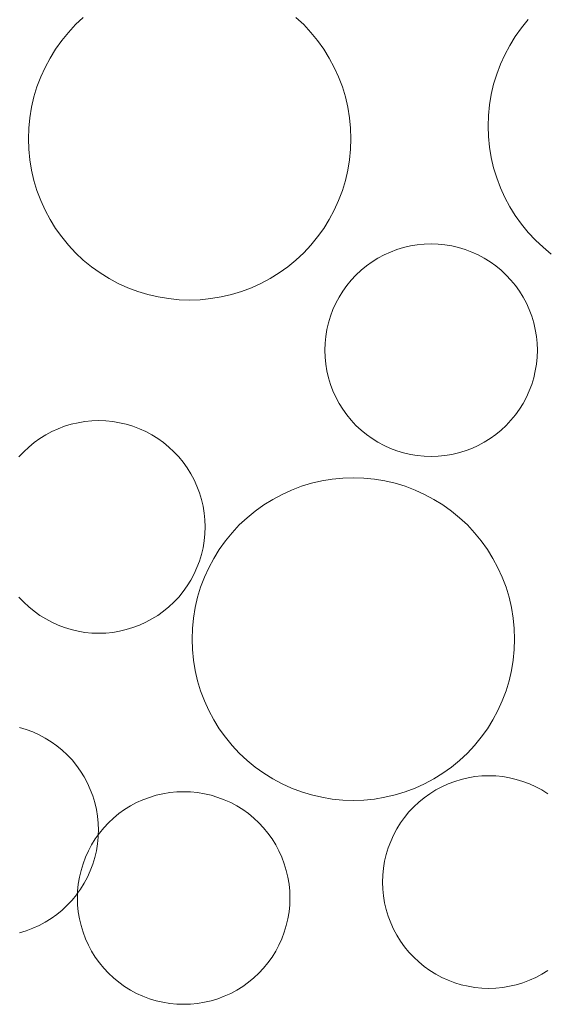
# Model space of a CAD drawing. Units: millimetres. Extents: x -141 to 1129, y -134 to 1663.
# Drawn here: x 289 to 312, y 1292 to 1335 of the extents above; entities that cross this region are included whole.
import ezdxf

# ---------------------------------------------------------------- set-up
doc = ezdxf.new("R2010")
doc.units = ezdxf.units.MM
doc.layers.get('0').update_dxf_attribs({"lineweight": 5})
doc.layers.add('Singeli', color=7, linetype='Continuous', lineweight=5)

msp = doc.modelspace()

# ---------------------------------------------------------------- linework, layer by layer
for p, q in [((294.411, 1292.035), (294.123, 1292.144)), ((294.706, 1291.946), (294.411, 1292.035)), ((295.005, 1291.876), (294.706, 1291.946)), ((295.309, 1291.826), (295.005, 1291.876)), ((295.615, 1291.796), (295.309, 1291.826)), ((296.536, 1291.826), (296.23, 1291.796)), ((296.84, 1291.876), (296.536, 1291.826)), ((297.14, 1291.946), (296.84, 1291.876)), ((297.434, 1292.035), (297.14, 1291.946)), ((297.722, 1292.144), (297.434, 1292.035)), ((295.923, 1291.786), (295.615, 1291.796)), ((296.23, 1291.796), (295.923, 1291.786))]:
    msp.add_line(p, q)
at = {"layer": 'Singeli'}
for p, q in [((291.142, 1335.121), (291.482, 1335.44)), ((300.893, 1335.44), (301.234, 1335.121)), ((290.822, 1334.78), (291.142, 1335.121)), ((301.234, 1335.121), (301.553, 1334.78)), ((310.6, 1334.601), (310.872, 1334.981)), ((310.872, 1334.981), (311.168, 1335.342)), ((290.526, 1334.419), (290.822, 1334.78)), ((301.553, 1334.78), (301.85, 1334.419)), ((310.354, 1334.205), (310.6, 1334.601)), ((290.254, 1334.04), (290.526, 1334.419)), ((301.85, 1334.419), (302.122, 1334.04)), ((310.133, 1333.793), (310.354, 1334.205)), ((289.787, 1333.231), (290.008, 1333.643)), ((290.008, 1333.643), (290.254, 1334.04)), ((302.122, 1334.04), (302.368, 1333.643)), ((302.368, 1333.643), (302.588, 1333.231)), ((309.941, 1333.367), (310.133, 1333.793)), ((289.595, 1332.806), (289.787, 1333.231)), ((302.588, 1333.231), (302.781, 1332.806)), ((309.776, 1332.93), (309.941, 1333.367)), ((289.43, 1332.369), (289.595, 1332.806)), ((302.781, 1332.806), (302.945, 1332.369)), ((309.641, 1332.483), (309.776, 1332.93)), ((289.295, 1331.922), (289.43, 1332.369)), ((302.945, 1332.369), (303.081, 1331.922)), ((309.535, 1332.029), (309.641, 1332.483)), ((289.189, 1331.467), (289.295, 1331.922)), ((303.081, 1331.922), (303.187, 1331.467)), ((309.459, 1331.568), (309.535, 1332.029)), ((289.112, 1331.006), (289.189, 1331.467)), ((303.187, 1331.467), (303.263, 1331.006)), ((309.413, 1331.103), (309.459, 1331.568)), ((309.397, 1330.636), (309.413, 1331.103)), ((289.067, 1330.542), (289.112, 1331.006)), ((303.263, 1331.006), (303.309, 1330.542)), ((309.413, 1330.17), (309.397, 1330.636)), ((289.051, 1330.075), (289.067, 1330.542)), ((303.309, 1330.542), (303.324, 1330.075)), ((309.459, 1329.705), (309.413, 1330.17)), ((289.067, 1329.608), (289.051, 1330.075)), ((303.324, 1330.075), (303.309, 1329.608)), ((289.112, 1329.144), (289.067, 1329.608)), ((303.309, 1329.608), (303.263, 1329.144)), ((309.535, 1329.244), (309.459, 1329.705)), ((289.189, 1328.683), (289.112, 1329.144)), ((303.263, 1329.144), (303.187, 1328.683)), ((309.641, 1328.789), (309.535, 1329.244)), ((289.295, 1328.228), (289.189, 1328.683)), ((303.187, 1328.683), (303.081, 1328.228)), ((309.776, 1328.342), (309.641, 1328.789)), ((289.43, 1327.781), (289.295, 1328.228)), ((303.081, 1328.228), (302.945, 1327.781)), ((309.941, 1327.905), (309.776, 1328.342)), ((289.595, 1327.344), (289.43, 1327.781)), ((302.945, 1327.781), (302.781, 1327.344)), ((310.133, 1327.48), (309.941, 1327.905)), ((289.787, 1326.919), (289.595, 1327.344)), ((302.781, 1327.344), (302.588, 1326.919)), ((310.354, 1327.068), (310.133, 1327.48)), ((290.008, 1326.507), (289.787, 1326.919)), ((302.588, 1326.919), (302.368, 1326.507)), ((310.6, 1326.672), (310.354, 1327.068)), ((310.872, 1326.292), (310.6, 1326.672)), ((290.254, 1326.11), (290.008, 1326.507)), ((302.368, 1326.507), (302.122, 1326.11)), ((311.168, 1325.931), (310.872, 1326.292)), ((290.526, 1325.731), (290.254, 1326.11)), ((302.122, 1326.11), (301.85, 1325.731)), ((311.488, 1325.59), (311.168, 1325.931)), ((290.822, 1325.37), (290.526, 1325.731)), ((291.142, 1325.029), (290.822, 1325.37)), ((301.553, 1325.37), (301.234, 1325.029)), ((301.85, 1325.731), (301.553, 1325.37)), ((305.956, 1325.331), (306.26, 1325.382)), ((306.26, 1325.382), (306.566, 1325.412)), ((306.566, 1325.412), (306.874, 1325.422)), ((306.874, 1325.422), (307.181, 1325.412)), ((307.181, 1325.412), (307.487, 1325.382)), ((307.487, 1325.382), (307.791, 1325.331)), ((311.829, 1325.271), (311.488, 1325.59)), ((291.482, 1324.71), (291.142, 1325.029)), ((301.234, 1325.029), (300.893, 1324.71)), ((304.522, 1324.792), (304.794, 1324.937)), ((304.794, 1324.937), (305.074, 1325.064)), ((305.074, 1325.064), (305.362, 1325.172)), ((305.362, 1325.172), (305.657, 1325.262)), ((305.657, 1325.262), (305.956, 1325.331)), ((307.791, 1325.331), (308.091, 1325.262)), ((308.091, 1325.262), (308.385, 1325.172)), ((308.385, 1325.172), (308.673, 1325.064)), ((308.673, 1325.064), (308.954, 1324.937)), ((308.954, 1324.937), (309.225, 1324.792)), ((312.19, 1324.975), (311.829, 1325.271)), ((291.843, 1324.413), (291.482, 1324.71)), ((300.893, 1324.71), (300.532, 1324.413)), ((304.011, 1324.45), (304.261, 1324.629)), ((304.261, 1324.629), (304.522, 1324.792)), ((309.225, 1324.792), (309.486, 1324.629)), ((309.486, 1324.629), (309.736, 1324.45)), ((292.223, 1324.141), (291.843, 1324.413)), ((292.62, 1323.895), (292.223, 1324.141)), ((300.153, 1324.141), (299.756, 1323.895)), ((300.532, 1324.413), (300.153, 1324.141)), ((303.549, 1324.044), (303.773, 1324.255)), ((303.773, 1324.255), (304.011, 1324.45)), ((309.736, 1324.45), (309.974, 1324.255)), ((309.974, 1324.255), (310.199, 1324.044)), ((293.031, 1323.675), (292.62, 1323.895)), ((293.457, 1323.482), (293.031, 1323.675)), ((299.344, 1323.675), (298.919, 1323.482)), ((299.756, 1323.895), (299.344, 1323.675)), ((303.143, 1323.582), (303.338, 1323.82)), ((303.338, 1323.82), (303.549, 1324.044)), ((310.199, 1324.044), (310.409, 1323.82)), ((310.409, 1323.82), (310.604, 1323.582)), ((293.894, 1323.317), (293.457, 1323.482)), ((294.341, 1323.182), (293.894, 1323.317)), ((298.482, 1323.317), (298.035, 1323.182)), ((298.919, 1323.482), (298.482, 1323.317)), ((302.801, 1323.071), (302.964, 1323.332)), ((302.964, 1323.332), (303.143, 1323.582)), ((310.604, 1323.582), (310.784, 1323.332)), ((310.784, 1323.332), (310.946, 1323.071)), ((294.796, 1323.076), (294.341, 1323.182)), ((295.256, 1323), (294.796, 1323.076)), ((295.721, 1322.954), (295.256, 1323)), ((296.188, 1322.939), (295.721, 1322.954)), ((296.655, 1322.954), (296.188, 1322.939)), ((297.119, 1323), (296.655, 1322.954)), ((297.58, 1323.076), (297.119, 1323)), ((298.035, 1323.182), (297.58, 1323.076)), ((302.529, 1322.519), (302.656, 1322.799)), ((302.656, 1322.799), (302.801, 1323.071)), ((310.946, 1323.071), (311.091, 1322.799)), ((311.091, 1322.799), (311.218, 1322.519)), ((302.421, 1322.231), (302.529, 1322.519)), ((311.218, 1322.519), (311.327, 1322.231)), ((302.262, 1321.637), (302.331, 1321.936)), ((302.331, 1321.936), (302.421, 1322.231)), ((311.327, 1322.231), (311.416, 1321.936)), ((311.416, 1321.936), (311.486, 1321.637)), ((302.211, 1321.333), (302.262, 1321.637)), ((311.486, 1321.637), (311.536, 1321.333)), ((302.171, 1320.719), (302.181, 1321.027)), ((302.181, 1321.027), (302.211, 1321.333)), ((311.536, 1321.333), (311.566, 1321.027)), ((311.566, 1321.027), (311.576, 1320.719)), ((302.181, 1320.412), (302.171, 1320.719)), ((311.576, 1320.719), (311.566, 1320.412)), ((302.211, 1320.106), (302.181, 1320.412)), ((311.566, 1320.412), (311.536, 1320.106)), ((302.262, 1319.802), (302.211, 1320.106)), ((302.331, 1319.502), (302.262, 1319.802)), ((311.486, 1319.802), (311.416, 1319.502)), ((311.536, 1320.106), (311.486, 1319.802)), ((302.421, 1319.208), (302.331, 1319.502)), ((311.416, 1319.502), (311.327, 1319.208)), ((302.529, 1318.92), (302.421, 1319.208)), ((302.656, 1318.639), (302.529, 1318.92)), ((311.218, 1318.92), (311.091, 1318.639)), ((311.327, 1319.208), (311.218, 1318.92)), ((302.801, 1318.368), (302.656, 1318.639)), ((311.091, 1318.639), (310.946, 1318.368)), ((302.964, 1318.107), (302.801, 1318.368)), ((303.143, 1317.857), (302.964, 1318.107)), ((310.784, 1318.107), (310.604, 1317.857)), ((310.946, 1318.368), (310.784, 1318.107)), ((291.25, 1317.514), (291.554, 1317.565)), ((291.554, 1317.565), (291.86, 1317.595)), ((291.86, 1317.595), (292.168, 1317.605)), ((292.168, 1317.605), (292.475, 1317.595)), ((292.475, 1317.595), (292.782, 1317.565)), ((292.782, 1317.565), (293.085, 1317.514)), ((303.338, 1317.619), (303.143, 1317.857)), ((303.549, 1317.394), (303.338, 1317.619)), ((310.409, 1317.619), (310.199, 1317.394)), ((310.604, 1317.857), (310.409, 1317.619)), ((289.817, 1316.975), (290.088, 1317.12)), ((290.088, 1317.12), (290.368, 1317.247)), ((290.368, 1317.247), (290.656, 1317.355)), ((290.656, 1317.355), (290.951, 1317.445)), ((290.951, 1317.445), (291.25, 1317.514)), ((293.085, 1317.514), (293.385, 1317.445)), ((293.385, 1317.445), (293.679, 1317.355)), ((293.679, 1317.355), (293.967, 1317.247)), ((293.967, 1317.247), (294.248, 1317.12)), ((294.248, 1317.12), (294.519, 1316.975)), ((303.773, 1317.184), (303.549, 1317.394)), ((304.011, 1316.989), (303.773, 1317.184)), ((309.974, 1317.184), (309.736, 1316.989)), ((310.199, 1317.394), (309.974, 1317.184)), ((289.305, 1316.633), (289.555, 1316.812)), ((289.555, 1316.812), (289.817, 1316.975)), ((294.519, 1316.975), (294.78, 1316.812)), ((294.78, 1316.812), (295.03, 1316.633)), ((304.261, 1316.809), (304.011, 1316.989)), ((304.522, 1316.647), (304.261, 1316.809)), ((309.486, 1316.809), (309.225, 1316.647)), ((309.736, 1316.989), (309.486, 1316.809)), ((288.632, 1316.003), (288.843, 1316.227)), ((288.843, 1316.227), (289.067, 1316.438)), ((289.067, 1316.438), (289.305, 1316.633)), ((295.03, 1316.633), (295.268, 1316.438)), ((295.268, 1316.438), (295.493, 1316.227)), ((295.493, 1316.227), (295.703, 1316.003)), ((304.794, 1316.502), (304.522, 1316.647)), ((305.074, 1316.375), (304.794, 1316.502)), ((305.362, 1316.266), (305.074, 1316.375)), ((305.657, 1316.177), (305.362, 1316.266)), ((308.385, 1316.266), (308.091, 1316.177)), ((308.673, 1316.375), (308.385, 1316.266)), ((308.954, 1316.502), (308.673, 1316.375)), ((309.225, 1316.647), (308.954, 1316.502)), ((295.703, 1316.003), (295.899, 1315.765)), ((305.956, 1316.107), (305.657, 1316.177)), ((306.26, 1316.057), (305.956, 1316.107)), ((306.566, 1316.027), (306.26, 1316.057)), ((306.874, 1316.017), (306.566, 1316.027)), ((307.181, 1316.027), (306.874, 1316.017)), ((307.487, 1316.057), (307.181, 1316.027)), ((307.791, 1316.107), (307.487, 1316.057)), ((308.091, 1316.177), (307.791, 1316.107)), ((295.899, 1315.765), (296.078, 1315.515)), ((296.078, 1315.515), (296.24, 1315.254)), ((296.24, 1315.254), (296.385, 1314.982)), ((296.385, 1314.982), (296.512, 1314.702)), ((301.584, 1314.835), (302.039, 1314.942)), ((302.039, 1314.942), (302.5, 1315.018)), ((302.5, 1315.018), (302.965, 1315.063)), ((302.965, 1315.063), (303.431, 1315.079)), ((303.431, 1315.079), (303.898, 1315.063)), ((303.898, 1315.063), (304.363, 1315.018)), ((304.363, 1315.018), (304.824, 1314.942)), ((304.824, 1314.942), (305.278, 1314.835)), ((296.512, 1314.702), (296.621, 1314.414)), ((300.275, 1314.343), (300.7, 1314.535)), ((300.7, 1314.535), (301.137, 1314.7)), ((301.137, 1314.7), (301.584, 1314.835)), ((305.278, 1314.835), (305.725, 1314.7)), ((305.725, 1314.7), (306.162, 1314.535)), ((306.162, 1314.535), (306.588, 1314.343)), ((296.621, 1314.414), (296.71, 1314.119)), ((296.71, 1314.119), (296.78, 1313.82)), ((299.467, 1313.876), (299.863, 1314.123)), ((299.863, 1314.123), (300.275, 1314.343)), ((306.588, 1314.343), (307, 1314.123)), ((307, 1314.123), (307.396, 1313.876)), ((296.78, 1313.82), (296.83, 1313.516)), ((298.726, 1313.308), (299.087, 1313.604)), ((299.087, 1313.604), (299.467, 1313.876)), ((307.396, 1313.876), (307.776, 1313.604)), ((307.776, 1313.604), (308.137, 1313.308)), ((296.83, 1313.516), (296.86, 1313.21)), ((296.86, 1313.21), (296.87, 1312.902)), ((298.385, 1312.988), (298.726, 1313.308)), ((308.137, 1313.308), (308.478, 1312.988)), ((296.87, 1312.902), (296.86, 1312.595)), ((298.066, 1312.648), (298.385, 1312.988)), ((308.478, 1312.988), (308.797, 1312.648)), ((296.86, 1312.595), (296.83, 1312.289)), ((297.77, 1312.287), (298.066, 1312.648)), ((308.797, 1312.648), (309.093, 1312.287)), ((296.78, 1311.985), (296.71, 1311.685)), ((296.83, 1312.289), (296.78, 1311.985)), ((297.251, 1311.51), (297.498, 1311.907)), ((297.498, 1311.907), (297.77, 1312.287)), ((309.093, 1312.287), (309.365, 1311.907)), ((309.365, 1311.907), (309.612, 1311.51)), ((296.71, 1311.685), (296.621, 1311.391)), ((297.031, 1311.099), (297.251, 1311.51)), ((309.612, 1311.51), (309.832, 1311.099)), ((296.512, 1311.103), (296.385, 1310.822)), ((296.621, 1311.391), (296.512, 1311.103)), ((296.838, 1310.673), (297.031, 1311.099)), ((309.832, 1311.099), (310.025, 1310.673)), ((296.385, 1310.822), (296.24, 1310.551)), ((296.674, 1310.236), (296.838, 1310.673)), ((310.025, 1310.673), (310.189, 1310.236)), ((296.078, 1310.29), (295.899, 1310.04)), ((296.24, 1310.551), (296.078, 1310.29)), ((296.538, 1309.789), (296.674, 1310.236)), ((310.189, 1310.236), (310.325, 1309.789)), ((288.843, 1309.577), (288.632, 1309.802)), ((295.703, 1309.802), (295.493, 1309.577)), ((295.899, 1310.04), (295.703, 1309.802)), ((296.432, 1309.334), (296.538, 1309.789)), ((310.325, 1309.789), (310.431, 1309.334)), ((289.067, 1309.367), (288.843, 1309.577)), ((289.305, 1309.172), (289.067, 1309.367)), ((295.268, 1309.367), (295.03, 1309.172)), ((295.493, 1309.577), (295.268, 1309.367)), ((296.356, 1308.874), (296.432, 1309.334)), ((310.431, 1309.334), (310.507, 1308.874)), ((289.555, 1308.992), (289.305, 1309.172)), ((289.817, 1308.83), (289.555, 1308.992)), ((290.088, 1308.685), (289.817, 1308.83)), ((294.519, 1308.83), (294.248, 1308.685)), ((294.78, 1308.992), (294.519, 1308.83)), ((295.03, 1309.172), (294.78, 1308.992)), ((296.31, 1308.409), (296.356, 1308.874)), ((310.507, 1308.874), (310.553, 1308.409)), ((290.368, 1308.558), (290.088, 1308.685)), ((290.656, 1308.449), (290.368, 1308.558)), ((290.951, 1308.36), (290.656, 1308.449)), ((293.679, 1308.449), (293.385, 1308.36)), ((293.967, 1308.558), (293.679, 1308.449)), ((294.248, 1308.685), (293.967, 1308.558)), ((296.295, 1307.942), (296.31, 1308.409)), ((310.553, 1308.409), (310.568, 1307.942)), ((291.25, 1308.29), (290.951, 1308.36)), ((291.554, 1308.24), (291.25, 1308.29)), ((291.86, 1308.21), (291.554, 1308.24)), ((292.168, 1308.2), (291.86, 1308.21)), ((292.475, 1308.21), (292.168, 1308.2)), ((292.782, 1308.24), (292.475, 1308.21)), ((293.085, 1308.29), (292.782, 1308.24)), ((293.385, 1308.36), (293.085, 1308.29)), ((296.31, 1307.475), (296.295, 1307.942)), ((310.568, 1307.942), (310.553, 1307.475)), ((296.356, 1307.011), (296.31, 1307.475)), ((310.553, 1307.475), (310.507, 1307.011)), ((296.432, 1306.55), (296.356, 1307.011)), ((310.507, 1307.011), (310.431, 1306.55)), ((296.538, 1306.095), (296.432, 1306.55)), ((310.431, 1306.55), (310.325, 1306.095)), ((296.674, 1305.648), (296.538, 1306.095)), ((310.325, 1306.095), (310.189, 1305.648)), ((296.838, 1305.211), (296.674, 1305.648)), ((310.189, 1305.648), (310.025, 1305.211)), ((297.031, 1304.786), (296.838, 1305.211)), ((310.025, 1305.211), (309.832, 1304.786)), ((297.251, 1304.374), (297.031, 1304.786)), ((309.832, 1304.786), (309.612, 1304.374)), ((288.665, 1304.034), (288.959, 1303.945)), ((297.498, 1303.977), (297.251, 1304.374)), ((309.612, 1304.374), (309.365, 1303.977)), ((288.959, 1303.945), (289.247, 1303.837)), ((289.247, 1303.837), (289.527, 1303.71)), ((289.527, 1303.71), (289.799, 1303.565)), ((297.77, 1303.598), (297.498, 1303.977)), ((298.066, 1303.237), (297.77, 1303.598)), ((309.093, 1303.598), (308.797, 1303.237)), ((309.365, 1303.977), (309.093, 1303.598)), ((289.799, 1303.565), (290.06, 1303.402)), ((290.06, 1303.402), (290.31, 1303.223)), ((290.31, 1303.223), (290.548, 1303.028)), ((298.385, 1302.896), (298.066, 1303.237)), ((308.797, 1303.237), (308.478, 1302.896)), ((290.548, 1303.028), (290.773, 1302.817)), ((290.773, 1302.817), (290.983, 1302.593)), ((298.726, 1302.577), (298.385, 1302.896)), ((308.478, 1302.896), (308.137, 1302.577)), ((290.983, 1302.593), (291.178, 1302.355)), ((291.178, 1302.355), (291.357, 1302.105)), ((299.087, 1302.281), (298.726, 1302.577)), ((299.467, 1302.009), (299.087, 1302.281)), ((307.776, 1302.281), (307.396, 1302.009)), ((308.137, 1302.577), (307.776, 1302.281)), ((291.357, 1302.105), (291.52, 1301.843)), ((291.52, 1301.843), (291.665, 1301.572)), ((299.863, 1301.762), (299.467, 1302.009)), ((307.396, 1302.009), (307, 1301.762)), ((308.511, 1301.805), (308.814, 1301.856)), ((308.814, 1301.856), (309.121, 1301.886)), ((309.121, 1301.886), (309.428, 1301.896)), ((309.428, 1301.896), (309.736, 1301.886)), ((309.736, 1301.886), (310.042, 1301.856)), ((310.042, 1301.856), (310.346, 1301.805)), ((291.665, 1301.572), (291.792, 1301.292)), ((300.275, 1301.542), (299.863, 1301.762)), ((300.7, 1301.349), (300.275, 1301.542)), ((306.588, 1301.542), (306.162, 1301.349)), ((307, 1301.762), (306.588, 1301.542)), ((307.077, 1301.266), (307.348, 1301.411)), ((307.348, 1301.411), (307.629, 1301.538)), ((307.629, 1301.538), (307.917, 1301.646)), ((307.917, 1301.646), (308.211, 1301.736)), ((308.211, 1301.736), (308.511, 1301.805)), ((310.346, 1301.805), (310.645, 1301.736)), ((310.645, 1301.736), (310.94, 1301.646)), ((310.94, 1301.646), (311.228, 1301.538)), ((311.228, 1301.538), (311.508, 1301.411)), ((311.508, 1301.411), (311.779, 1301.266)), ((291.792, 1301.292), (291.9, 1301.004)), ((291.9, 1301.004), (291.99, 1300.709)), ((294.411, 1300.941), (294.706, 1301.03)), ((294.706, 1301.03), (295.005, 1301.1)), ((295.005, 1301.1), (295.309, 1301.15)), ((295.309, 1301.15), (295.615, 1301.181)), ((295.615, 1301.181), (295.923, 1301.191)), ((295.923, 1301.191), (296.23, 1301.181)), ((296.23, 1301.181), (296.536, 1301.15)), ((296.536, 1301.15), (296.84, 1301.1)), ((296.84, 1301.1), (297.14, 1301.03)), ((297.14, 1301.03), (297.434, 1300.941)), ((301.137, 1301.185), (300.7, 1301.349)), ((301.584, 1301.049), (301.137, 1301.185)), ((302.039, 1300.943), (301.584, 1301.049)), ((305.278, 1301.049), (304.824, 1300.943)), ((305.725, 1301.185), (305.278, 1301.049)), ((306.162, 1301.349), (305.725, 1301.185)), ((306.566, 1300.924), (306.816, 1301.103)), ((306.816, 1301.103), (307.077, 1301.266)), ((311.779, 1301.266), (312.041, 1301.103)), ((291.99, 1300.709), (292.06, 1300.41)), ((293.31, 1300.398), (293.571, 1300.561)), ((293.571, 1300.561), (293.843, 1300.706)), ((293.843, 1300.706), (294.123, 1300.833)), ((294.123, 1300.833), (294.411, 1300.941)), ((297.434, 1300.941), (297.722, 1300.833)), ((297.722, 1300.833), (298.003, 1300.706)), ((298.003, 1300.706), (298.274, 1300.561)), ((298.274, 1300.561), (298.535, 1300.398)), ((302.5, 1300.867), (302.039, 1300.943)), ((302.965, 1300.821), (302.5, 1300.867)), ((303.431, 1300.806), (302.965, 1300.821)), ((303.898, 1300.821), (303.431, 1300.806)), ((304.363, 1300.867), (303.898, 1300.821)), ((304.824, 1300.943), (304.363, 1300.867)), ((306.103, 1300.518), (306.328, 1300.729)), ((306.328, 1300.729), (306.566, 1300.924)), ((292.06, 1300.41), (292.11, 1300.106)), ((292.11, 1300.106), (292.14, 1299.8)), ((292.822, 1300.024), (293.06, 1300.219)), ((293.06, 1300.219), (293.31, 1300.398)), ((298.535, 1300.398), (298.785, 1300.219)), ((298.785, 1300.219), (299.023, 1300.024)), ((305.698, 1300.056), (305.893, 1300.294)), ((305.893, 1300.294), (306.103, 1300.518)), ((292.14, 1299.8), (292.15, 1299.492)), ((292.387, 1299.589), (292.598, 1299.813)), ((292.598, 1299.813), (292.822, 1300.024)), ((299.023, 1300.024), (299.248, 1299.813)), ((299.248, 1299.813), (299.458, 1299.589)), ((305.356, 1299.545), (305.518, 1299.806)), ((305.518, 1299.806), (305.698, 1300.056)), ((292.013, 1299.101), (292.143, 1299.283)), ((292.143, 1299.283), (292.14, 1299.185)), ((292.15, 1299.492), (292.143, 1299.283)), ((292.143, 1299.283), (292.192, 1299.351)), ((292.192, 1299.351), (292.387, 1299.589)), ((299.458, 1299.589), (299.653, 1299.351)), ((299.653, 1299.351), (299.833, 1299.101)), ((305.084, 1298.993), (305.211, 1299.273)), ((305.211, 1299.273), (305.356, 1299.545)), ((291.705, 1298.568), (291.85, 1298.839)), ((291.85, 1298.839), (292.013, 1299.101)), ((292.11, 1298.878), (292.06, 1298.575)), ((292.14, 1299.185), (292.11, 1298.878)), ((299.833, 1299.101), (299.995, 1298.839)), ((299.995, 1298.839), (300.14, 1298.568)), ((304.975, 1298.705), (305.084, 1298.993)), ((291.578, 1298.288), (291.705, 1298.568)), ((292.06, 1298.575), (291.99, 1298.275)), ((300.14, 1298.568), (300.267, 1298.288)), ((304.816, 1298.111), (304.886, 1298.41)), ((304.886, 1298.41), (304.975, 1298.705)), ((291.38, 1297.705), (291.47, 1298)), ((291.47, 1298), (291.578, 1298.288)), ((291.9, 1297.981), (291.792, 1297.693)), ((291.99, 1298.275), (291.9, 1297.981)), ((300.267, 1298.288), (300.376, 1298)), ((300.376, 1298), (300.465, 1297.705)), ((304.766, 1297.807), (304.816, 1298.111)), ((291.311, 1297.406), (291.38, 1297.705)), ((291.792, 1297.693), (291.665, 1297.412)), ((300.465, 1297.705), (300.535, 1297.406)), ((304.726, 1297.193), (304.736, 1297.501)), ((304.736, 1297.501), (304.766, 1297.807)), ((291.23, 1296.796), (291.26, 1297.102)), ((291.26, 1297.102), (291.311, 1297.406)), ((291.52, 1297.141), (291.357, 1296.88)), ((291.665, 1297.412), (291.52, 1297.141)), ((300.535, 1297.406), (300.585, 1297.102)), ((300.585, 1297.102), (300.615, 1296.796)), ((304.736, 1296.886), (304.726, 1297.193)), ((291.178, 1296.629), (290.983, 1296.392)), ((291.227, 1296.698), (291.178, 1296.629)), ((291.22, 1296.488), (291.227, 1296.698)), ((291.357, 1296.88), (291.227, 1296.698)), ((291.227, 1296.698), (291.23, 1296.796)), ((300.615, 1296.796), (300.625, 1296.488)), ((304.766, 1296.58), (304.736, 1296.886)), ((290.983, 1296.392), (290.773, 1296.167)), ((291.23, 1296.181), (291.22, 1296.488)), ((291.26, 1295.874), (291.23, 1296.181)), ((300.615, 1296.181), (300.585, 1295.874)), ((300.625, 1296.488), (300.615, 1296.181)), ((304.816, 1296.276), (304.766, 1296.58)), ((304.886, 1295.976), (304.816, 1296.276)), ((290.31, 1295.761), (290.06, 1295.582)), ((290.548, 1295.957), (290.31, 1295.761)), ((290.773, 1296.167), (290.548, 1295.957)), ((291.311, 1295.571), (291.26, 1295.874)), ((300.585, 1295.874), (300.535, 1295.571)), ((304.975, 1295.682), (304.886, 1295.976)), ((289.799, 1295.42), (289.527, 1295.275)), ((290.06, 1295.582), (289.799, 1295.42)), ((291.38, 1295.271), (291.311, 1295.571)), ((300.535, 1295.571), (300.465, 1295.271)), ((305.084, 1295.394), (304.975, 1295.682)), ((305.211, 1295.113), (305.084, 1295.394)), ((288.959, 1295.039), (288.665, 1294.95)), ((289.247, 1295.148), (288.959, 1295.039)), ((289.527, 1295.275), (289.247, 1295.148)), ((291.47, 1294.977), (291.38, 1295.271)), ((291.578, 1294.689), (291.47, 1294.977)), ((300.376, 1294.977), (300.267, 1294.689)), ((300.465, 1295.271), (300.376, 1294.977)), ((305.356, 1294.842), (305.211, 1295.113)), ((291.705, 1294.408), (291.578, 1294.689)), ((300.267, 1294.689), (300.14, 1294.408)), ((305.518, 1294.581), (305.356, 1294.842)), ((305.698, 1294.331), (305.518, 1294.581)), ((291.85, 1294.137), (291.705, 1294.408)), ((292.013, 1293.876), (291.85, 1294.137)), ((299.995, 1294.137), (299.833, 1293.876)), ((300.14, 1294.408), (299.995, 1294.137)), ((305.893, 1294.093), (305.698, 1294.331)), ((306.103, 1293.868), (305.893, 1294.093)), ((292.192, 1293.626), (292.013, 1293.876)), ((292.387, 1293.388), (292.192, 1293.626)), ((299.653, 1293.626), (299.458, 1293.388)), ((299.833, 1293.876), (299.653, 1293.626)), ((306.328, 1293.658), (306.103, 1293.868)), ((306.566, 1293.463), (306.328, 1293.658)), ((292.598, 1293.163), (292.387, 1293.388)), ((292.822, 1292.953), (292.598, 1293.163)), ((299.248, 1293.163), (299.023, 1292.953)), ((299.458, 1293.388), (299.248, 1293.163)), ((306.816, 1293.283), (306.566, 1293.463)), ((307.077, 1293.121), (306.816, 1293.283)), ((312.041, 1293.283), (311.779, 1293.121)), ((293.06, 1292.758), (292.822, 1292.953)), ((293.31, 1292.578), (293.06, 1292.758)), ((298.785, 1292.758), (298.535, 1292.578)), ((299.023, 1292.953), (298.785, 1292.758)), ((307.348, 1292.976), (307.077, 1293.121)), ((307.629, 1292.849), (307.348, 1292.976)), ((307.917, 1292.74), (307.629, 1292.849)), ((308.211, 1292.651), (307.917, 1292.74)), ((310.94, 1292.74), (310.645, 1292.651)), ((311.228, 1292.849), (310.94, 1292.74)), ((311.508, 1292.976), (311.228, 1292.849)), ((311.779, 1293.121), (311.508, 1292.976)), ((293.571, 1292.416), (293.31, 1292.578)), ((293.843, 1292.271), (293.571, 1292.416)), ((294.123, 1292.144), (293.843, 1292.271)), ((298.003, 1292.271), (297.722, 1292.144)), ((298.274, 1292.416), (298.003, 1292.271)), ((298.535, 1292.578), (298.274, 1292.416)), ((308.511, 1292.581), (308.211, 1292.651)), ((308.814, 1292.531), (308.511, 1292.581)), ((309.121, 1292.501), (308.814, 1292.531)), ((309.428, 1292.491), (309.121, 1292.501)), ((309.736, 1292.501), (309.428, 1292.491)), ((310.042, 1292.531), (309.736, 1292.501)), ((310.346, 1292.581), (310.042, 1292.531)), ((310.645, 1292.651), (310.346, 1292.581))]:
    msp.add_line(p, q, dxfattribs=at)

doc.saveas('drawing.dxf')
